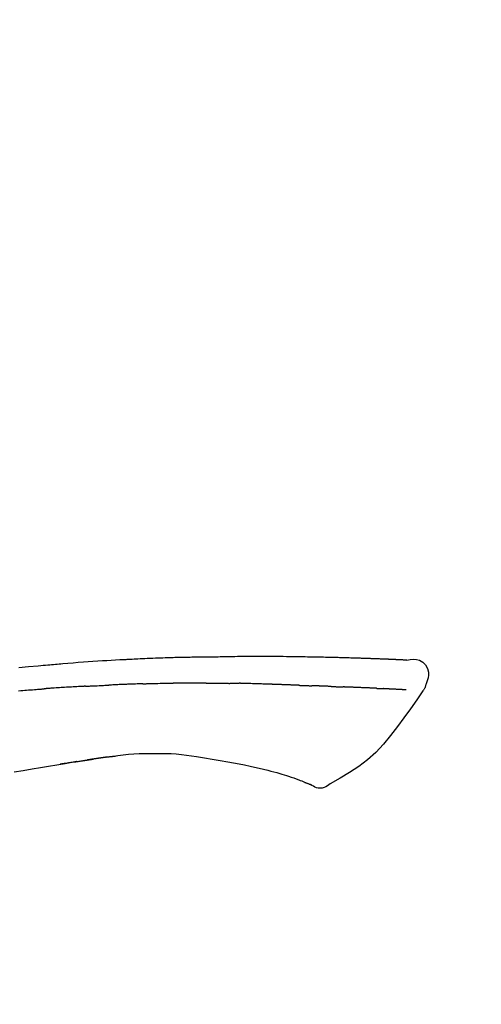
# Model space of a CAD drawing. Extents: x 55896 to 82369, y -35 to 8835.
# Drawn here: x 73977 to 74013, y 3079 to 3155 of the extents above; entities that cross this region are included whole.
import ezdxf

# ---------------------------------------------------------------- set-up
doc = ezdxf.new("R2010")
doc.units = 0
doc.header["$LTSCALE"] = 50
doc.header["$MEASUREMENT"] = 0
doc.layers.get('0').update_dxf_attribs({"linetype": 'CONTINUOUS'})
doc.layers.get('DEFPOINTS').update_dxf_attribs({"color": 146, "linetype": 'CONTINUOUS'})
doc.layers.add('150-機器', color=8, linetype='CONTINUOUS')
doc.layers.add('166-寸法B', color=11, linetype='CONTINUOUS')
doc.styles.add('KH001', font='txt')
doc.dimstyles.new('KH1xx030', dxfattribs={"dimscale": 30, "dimtxt": 2, "dimasz": 0.6, "dimexe": 0.3, "dimexo": 1.2, "dimgap": 0.5, "dimtad": 3, "dimdec": 1, "dimdsep": 46, "dimlunit": 6, "dimtxsty": 'KH001', "dimblk": 'DOT', "dimcen": 1, "dimdle": 1, "dimclrd": 256, "dimclre": 256, "dimclrt": 256, "dimadec": 0, "dimazin": 0, "dimtfac": 1, "dimtdec": 1, "dimtix": 1, "dimtmove": 2, "dimatfit": 3, "dimldrblk": 'CLOSEDBLANK', "dimfxl": 1, "dimtolj": 1, "dimtzin": 0, "dimlwd": -1, "dimlwe": -1, "dimarcsym": 0})

# ---------------------------------------------------------------- blocks, each defined once
blk = doc.blocks.new('_Dot')
at = {"color": 0, "linetype": 'ByBlock', "lineweight": -2}
blk.add_line((-0.5, 0), (-1, 0), dxfattribs=at)
at = {"color": 0, "linetype": 'ByBlock', "const_width": 0.5}
blk.add_lwpolyline([(-0.25, 0, 1), (0.25, 0, 1)], format="xyb", close=True, dxfattribs=at)
blk = doc.blocks.new('*D112')
at = {"layer": '166-寸法B', "transparency": 16777216}
for p, q in [((73812.254, 2966.115), (73812.254, 3252.686)), ((75222.254, 2946.045), (75222.254, 3252.686)), ((73830.254, 3243.686), (75204.254, 3243.686))]:
    blk.add_line(p, q, dxfattribs=at)
at = {"layer": 'DEFPOINTS', "color": 0, "transparency": 16777216}
for p in [(75222.254, 3243.686), (73812.254, 2930.115), (75222.254, 2910.045)]:
    blk.add_point(p, dxfattribs=at)
at = {"layer": '166-寸法B', "transparency": 16777216, "xscale": 18, "yscale": 18, "zscale": 18, "rotation": 180}
blk.add_blockref('_Dot', (73812.254, 3243.686), dxfattribs=at)
at = {"layer": '166-寸法B', "transparency": 16777216, "xscale": 18, "yscale": 18, "zscale": 18}
blk.add_blockref('_Dot', (75222.254, 3243.686), dxfattribs=at)
at = {"layer": '166-寸法B', "transparency": 16777216, "insert": (74517.254, 3292.496), "char_height": 60, "attachment_point": 5, "style": 'KH001'}
blk.add_mtext('\\A1;1,410', dxfattribs=at)
blk = doc.blocks.new('_ClosedBlank')
at = {"color": 0, "linetype": 'ByBlock', "lineweight": -2}
for p, q in [((-1, 0.1667), (0, 0)), ((-1, 0.1667), (-1, -0.1667)), ((0, 0), (-1, -0.1667))]:
    blk.add_line(p, q, dxfattribs=at)
blk = doc.blocks.new('F402_D')
at = {"layer": '150-機器', "color": 13, "linetype": 'Continuous'}
for points in [[(-124.735, 208.17), (-124.989, 208.215), (-125.24, 208.243), (-125.482, 208.237), (-125.712, 208.178), (-125.962, 208.028), (-126.172, 207.806), (-126.325, 207.54), (-126.404, 207.253), (-126.406, 207.025), (-126.365, 206.8), (-126.295, 206.577), (-126.21, 206.355)], [(-124.739, 208.168), (-124.739, 208.169), (-124.739, 208.171), (-124.739, 208.172), (-124.739, 208.173), (-124.733, 208.18), (-124.722, 208.181), (-124.708, 208.178), (-124.692, 208.174), (-124.629, 208.164), (-124.577, 208.168), (-124.53, 208.178), (-124.481, 208.185), (-124.413, 208.189), (-124.346, 208.192), (-124.279, 208.195), (-124.212, 208.198), (-124.161, 208.201), (-124.111, 208.203), (-124.061, 208.205), (-124.01, 208.207), (-123.996, 208.208), (-123.981, 208.209), (-123.966, 208.209), (-123.952, 208.21), (-123.95, 208.21), (-123.949, 208.21), (-123.947, 208.21), (-123.946, 208.21), (-123.945, 208.21), (-123.944, 208.21), (-123.943, 208.21), (-123.941, 208.21), (-123.94, 208.211), (-123.939, 208.211), (-123.938, 208.211), (-123.937, 208.211), (-123.936, 208.211), (-123.935, 208.211), (-123.933, 208.211), (-123.932, 208.211), (-123.931, 208.211), (-123.93, 208.211), (-123.929, 208.211), (-123.928, 208.211), (-123.927, 208.211), (-123.925, 208.211), (-123.924, 208.211), (-123.923, 208.211), (-123.922, 208.211), (-123.921, 208.211), (-123.92, 208.211), (-123.919, 208.212), (-123.917, 208.212), (-123.916, 208.212), (-123.915, 208.212), (-123.914, 208.212), (-123.909, 208.212), (-123.903, 208.212), (-123.898, 208.212), (-123.892, 208.213), (-123.876, 208.213), (-123.86, 208.214), (-123.844, 208.215), (-123.828, 208.216), (-123.8, 208.217), (-123.773, 208.219), (-123.745, 208.22), (-123.717, 208.221), (-123.678, 208.223), (-123.638, 208.225), (-123.598, 208.227), (-123.558, 208.229), (-123.475, 208.232), (-123.391, 208.236), (-123.308, 208.239), (-123.224, 208.243), (-123.117, 208.247), (-123.009, 208.251), (-122.902, 208.255), (-122.794, 208.26), (-122.703, 208.263), (-122.612, 208.266), (-122.52, 208.269), (-122.429, 208.273), (-122.396, 208.274), (-122.363, 208.275), (-122.33, 208.276), (-122.298, 208.277), (-122.295, 208.277), (-122.292, 208.278), (-122.289, 208.278), (-122.285, 208.278), (-122.284, 208.278), (-122.283, 208.278), (-122.282, 208.278), (-122.281, 208.278), (-122.28, 208.278), (-122.279, 208.278), (-122.277, 208.278), (-122.276, 208.278), (-122.275, 208.278), (-122.274, 208.278), (-122.273, 208.278), (-122.272, 208.278), (-122.271, 208.278), (-122.269, 208.278), (-122.268, 208.278), (-122.267, 208.278), (-122.266, 208.278), (-122.265, 208.278), (-122.264, 208.279), (-122.263, 208.279), (-122.253, 208.279), (-122.242, 208.279), (-122.232, 208.28), (-122.222, 208.28), (-122.197, 208.281), (-122.171, 208.282), (-122.145, 208.282), (-122.119, 208.283), (-122.081, 208.284), (-122.043, 208.286), (-122.006, 208.287), (-121.968, 208.288), (-121.933, 208.29), (-121.899, 208.291), (-121.864, 208.292), (-121.829, 208.294), (-121.799, 208.295), (-121.769, 208.296), (-121.739, 208.297), (-121.709, 208.298), (-121.679, 208.299), (-121.648, 208.3), (-121.618, 208.301), (-121.588, 208.302), (-121.537, 208.304), (-121.485, 208.306), (-121.434, 208.308), (-121.383, 208.31), (-121.307, 208.312), (-121.232, 208.315), (-121.156, 208.318), (-121.08, 208.32), (-120.978, 208.324), (-120.875, 208.327), (-120.773, 208.33), (-120.67, 208.334), (-120.543, 208.337), (-120.417, 208.341), (-120.291, 208.345), (-120.164, 208.349), (-120.051, 208.352), (-119.939, 208.355), (-119.826, 208.358), (-119.713, 208.361), (-119.623, 208.363), (-119.534, 208.365), (-119.444, 208.367), (-119.354, 208.369), (-119.305, 208.37), (-119.256, 208.371), (-119.207, 208.372), (-119.158, 208.373), (-119.058, 208.375), (-118.957, 208.378), (-118.857, 208.38), (-118.757, 208.383), (-118.609, 208.387), (-118.461, 208.39), (-118.312, 208.394), (-118.164, 208.397), (-117.98, 208.401), (-117.796, 208.405), (-117.612, 208.408), (-117.428, 208.411), (-117.251, 208.414), (-117.075, 208.417), (-116.898, 208.42), (-116.721, 208.423), (-116.519, 208.426), (-116.317, 208.43), (-116.115, 208.433), (-115.913, 208.436), (-115.675, 208.439), (-115.438, 208.442), (-115.201, 208.445), (-114.964, 208.446), (-114.694, 208.448), (-114.424, 208.449), (-114.154, 208.449), (-113.884, 208.449), (-113.598, 208.449), (-113.312, 208.45), (-113.027, 208.45), (-112.741, 208.45), (-112.476, 208.45), (-112.212, 208.45), (-111.947, 208.449), (-111.682, 208.447), (-111.462, 208.444), (-111.243, 208.441), (-111.023, 208.437), (-110.803, 208.432), (-110.646, 208.429), (-110.488, 208.425), (-110.33, 208.421), (-110.173, 208.418), (-110.048, 208.416), (-109.923, 208.414), (-109.798, 208.412), (-109.673, 208.41), (-109.568, 208.408), (-109.463, 208.407), (-109.358, 208.406), (-109.253, 208.405), (-109.139, 208.404), (-109.026, 208.403), (-108.912, 208.402), (-108.798, 208.401), (-108.67, 208.4), (-108.542, 208.399), (-108.414, 208.397), (-108.286, 208.396), (-108.152, 208.394), (-108.017, 208.392), (-107.883, 208.389), (-107.749, 208.387), (-107.633, 208.385), (-107.517, 208.382), (-107.401, 208.38), (-107.285, 208.377), (-107.175, 208.375), (-107.066, 208.372), (-106.956, 208.37), (-106.847, 208.367), (-106.703, 208.363), (-106.56, 208.359), (-106.417, 208.355), (-106.274, 208.35), (-106.092, 208.344), (-105.91, 208.338), (-105.728, 208.332), (-105.546, 208.325), (-105.338, 208.317), (-105.129, 208.309), (-104.92, 208.3), (-104.712, 208.291), (-104.531, 208.284), (-104.35, 208.276), (-104.169, 208.267), (-103.988, 208.259), (-103.842, 208.252), (-103.697, 208.245), (-103.551, 208.238), (-103.406, 208.23), (-103.315, 208.226), (-103.225, 208.221), (-103.135, 208.216), (-103.044, 208.212), (-102.99, 208.209), (-102.936, 208.206), (-102.882, 208.203), (-102.828, 208.2), (-102.805, 208.199), (-102.782, 208.198), (-102.759, 208.196), (-102.736, 208.195), (-102.699, 208.193), (-102.662, 208.191), (-102.625, 208.189), (-102.588, 208.187), (-102.258, 208.169), (-101.927, 208.151), (-101.596, 208.133), (-101.265, 208.114), (-100.895, 208.091), (-100.524, 208.066), (-100.153, 208.041), (-99.783, 208.014), (-99.386, 207.983), (-98.989, 207.951), (-98.592, 207.919), (-98.195, 207.886), (-98.051, 207.874), (-97.908, 207.862), (-97.764, 207.85), (-97.621, 207.838), (-97.477, 207.825), (-97.334, 207.813), (-97.19, 207.8), (-97.046, 207.787), (-96.861, 207.771), (-96.676, 207.754), (-96.491, 207.737), (-96.306, 207.72), (-95.55, 207.651), (-94.794, 207.58)], [(-124.671, 208.175), (-124.659, 208.175), (-124.647, 208.176), (-124.636, 208.177), (-124.624, 208.177), (-124.588, 208.179), (-124.552, 208.181), (-124.516, 208.183), (-124.481, 208.185), (-124.413, 208.189), (-124.346, 208.192), (-124.279, 208.195), (-124.212, 208.198), (-124.161, 208.201), (-124.111, 208.203), (-124.061, 208.205), (-124.01, 208.207), (-123.996, 208.208), (-123.981, 208.209), (-123.966, 208.209), (-123.952, 208.21), (-123.95, 208.21), (-123.949, 208.21), (-123.947, 208.21), (-123.946, 208.21), (-123.945, 208.21), (-123.944, 208.21), (-123.943, 208.21), (-123.941, 208.21), (-123.94, 208.211), (-123.939, 208.211), (-123.938, 208.211), (-123.937, 208.211), (-123.936, 208.211), (-123.935, 208.211), (-123.933, 208.211), (-123.932, 208.211), (-123.931, 208.211), (-123.93, 208.211), (-123.929, 208.211), (-123.928, 208.211), (-123.927, 208.211), (-123.925, 208.211), (-123.924, 208.211), (-123.923, 208.211), (-123.922, 208.211), (-123.921, 208.211), (-123.92, 208.211), (-123.919, 208.212), (-123.917, 208.212), (-123.916, 208.212), (-123.915, 208.212), (-123.914, 208.212), (-123.909, 208.212), (-123.903, 208.212), (-123.898, 208.212), (-123.892, 208.213), (-123.876, 208.213), (-123.86, 208.214), (-123.844, 208.215), (-123.828, 208.216), (-123.8, 208.217), (-123.773, 208.219), (-123.745, 208.22), (-123.717, 208.221), (-123.678, 208.223), (-123.638, 208.225), (-123.598, 208.227), (-123.558, 208.229), (-123.522, 208.23), (-123.486, 208.232), (-123.449, 208.233), (-123.413, 208.235), (-123.387, 208.236), (-123.362, 208.237), (-123.336, 208.238), (-123.31, 208.239), (-123.309, 208.239), (-123.308, 208.239), (-123.307, 208.239), (-123.306, 208.239)], [(-126.21, 206.354), (-126.201, 206.307), (-126.192, 206.261), (-126.182, 206.215), (-126.17, 206.17), (-126.155, 206.123), (-126.137, 206.077), (-126.116, 206.031), (-126.093, 205.988), (-126.066, 205.943), (-126.037, 205.899), (-126.006, 205.857), (-125.974, 205.815)], [(-124.672, 205.884), (-124.659, 205.884), (-124.647, 205.885), (-124.635, 205.885), (-124.623, 205.886), (-124.598, 205.887), (-124.574, 205.888), (-124.549, 205.89), (-124.525, 205.891), (-124.485, 205.893), (-124.446, 205.895), (-124.406, 205.897), (-124.367, 205.899), (-124.325, 205.901), (-124.283, 205.903), (-124.241, 205.905), (-124.199, 205.907), (-124.154, 205.91), (-124.109, 205.912), (-124.064, 205.914), (-124.02, 205.917), (-123.972, 205.919), (-123.925, 205.922), (-123.877, 205.924), (-123.829, 205.926), (-123.79, 205.929), (-123.75, 205.931), (-123.71, 205.933), (-123.67, 205.935), (-123.638, 205.936), (-123.607, 205.938), (-123.576, 205.939), (-123.545, 205.941), (-123.523, 205.942), (-123.502, 205.943), (-123.48, 205.945), (-123.458, 205.946), (-123.435, 205.947), (-123.413, 205.948), (-123.39, 205.949), (-123.367, 205.951), (-123.351, 205.952), (-123.335, 205.952), (-123.319, 205.953), (-123.304, 205.954), (-123.296, 205.955), (-123.288, 205.955), (-123.279, 205.956), (-123.271, 205.956)], [(-123.271, 205.956), (-123.263, 205.957), (-123.254, 205.957), (-123.245, 205.958), (-123.237, 205.958), (-123.219, 205.959), (-123.201, 205.96), (-123.183, 205.961), (-123.166, 205.962), (-123.138, 205.964), (-123.11, 205.965), (-123.083, 205.967), (-123.055, 205.969), (-123.036, 205.97), (-123.017, 205.971), (-122.998, 205.972), (-122.978, 205.973), (-122.969, 205.974), (-122.959, 205.974), (-122.949, 205.975), (-122.939, 205.975)], [(-122.401, 206.001), (-122.411, 206.001), (-122.421, 206), (-122.43, 206), (-122.44, 205.999), (-122.459, 205.999), (-122.479, 205.998), (-122.498, 205.997), (-122.517, 205.996), (-122.545, 205.995), (-122.573, 205.993), (-122.601, 205.992), (-122.629, 205.991), (-122.656, 205.989), (-122.683, 205.988), (-122.709, 205.987), (-122.736, 205.985), (-122.762, 205.984), (-122.788, 205.983), (-122.814, 205.982), (-122.84, 205.98), (-122.856, 205.979), (-122.873, 205.979), (-122.89, 205.978), (-122.906, 205.977), (-122.915, 205.977), (-122.923, 205.976), (-122.931, 205.976), (-122.939, 205.975)], [(-122.401, 206.001), (-122.384, 206.002), (-122.366, 206.003), (-122.349, 206.004), (-122.331, 206.005), (-122.295, 206.006), (-122.259, 206.008), (-122.223, 206.01), (-122.187, 206.011), (-122.131, 206.014), (-122.074, 206.016), (-122.017, 206.019), (-121.961, 206.022), (-121.9, 206.024), (-121.84, 206.027), (-121.78, 206.03), (-121.72, 206.032), (-121.656, 206.035), (-121.591, 206.038), (-121.527, 206.04), (-121.463, 206.043), (-121.395, 206.046), (-121.327, 206.049), (-121.259, 206.052), (-121.191, 206.054), (-121.13, 206.057), (-121.07, 206.059), (-121.01, 206.062), (-120.949, 206.064), (-120.899, 206.066), (-120.848, 206.068), (-120.798, 206.07), (-120.748, 206.072), (-120.709, 206.074), (-120.671, 206.075), (-120.633, 206.076), (-120.595, 206.078), (-120.559, 206.079), (-120.522, 206.081), (-120.486, 206.082), (-120.45, 206.083), (-120.426, 206.084), (-120.402, 206.085), (-120.379, 206.086), (-120.355, 206.086), (-120.343, 206.087), (-120.332, 206.087), (-120.32, 206.088), (-120.309, 206.088)], [(-120.309, 206.088), (-120.3, 206.088), (-120.292, 206.089), (-120.284, 206.089), (-120.275, 206.089), (-120.258, 206.09), (-120.24, 206.09), (-120.223, 206.091), (-120.205, 206.091), (-120.177, 206.092), (-120.149, 206.093), (-120.121, 206.095), (-120.093, 206.096), (-120.061, 206.097), (-120.029, 206.099), (-119.997, 206.1), (-119.965, 206.102), (-119.942, 206.103), (-119.92, 206.104), (-119.897, 206.105), (-119.874, 206.107), (-119.862, 206.107), (-119.85, 206.108), (-119.838, 206.109), (-119.825, 206.109)], [(-118.902, 206.145), (-118.916, 206.144), (-118.929, 206.143), (-118.943, 206.143), (-118.957, 206.142), (-118.985, 206.141), (-119.013, 206.14), (-119.04, 206.139), (-119.068, 206.138), (-119.124, 206.135), (-119.179, 206.133), (-119.234, 206.131), (-119.289, 206.128), (-119.353, 206.125), (-119.416, 206.122), (-119.479, 206.12), (-119.543, 206.117), (-119.592, 206.116), (-119.64, 206.114), (-119.689, 206.113), (-119.738, 206.112), (-119.76, 206.111), (-119.782, 206.11), (-119.804, 206.11), (-119.825, 206.109)], [(-118.902, 206.145), (-118.884, 206.145), (-118.865, 206.146), (-118.846, 206.147), (-118.828, 206.148), (-118.792, 206.149), (-118.756, 206.151), (-118.721, 206.152), (-118.685, 206.154), (-118.632, 206.156), (-118.58, 206.158), (-118.527, 206.16), (-118.475, 206.162), (-118.426, 206.164), (-118.377, 206.166), (-118.328, 206.167), (-118.279, 206.169), (-118.248, 206.17), (-118.216, 206.172), (-118.184, 206.173), (-118.153, 206.174), (-118.138, 206.175), (-118.122, 206.175), (-118.107, 206.176), (-118.092, 206.176)], [(-118.092, 206.176), (-118.075, 206.177), (-118.057, 206.177), (-118.04, 206.178), (-118.023, 206.179), (-117.99, 206.18), (-117.957, 206.181), (-117.925, 206.182), (-117.892, 206.183), (-117.846, 206.185), (-117.8, 206.186), (-117.754, 206.188), (-117.707, 206.19), (-117.668, 206.191), (-117.628, 206.192), (-117.588, 206.193), (-117.548, 206.195), (-117.524, 206.195), (-117.499, 206.196), (-117.475, 206.197), (-117.45, 206.198), (-117.439, 206.198), (-117.428, 206.198), (-117.417, 206.199), (-117.406, 206.199)], [(-116.401, 206.235), (-116.416, 206.235), (-116.43, 206.234), (-116.444, 206.234), (-116.458, 206.233), (-116.487, 206.232), (-116.515, 206.231), (-116.543, 206.23), (-116.572, 206.229), (-116.614, 206.228), (-116.656, 206.226), (-116.699, 206.225), (-116.741, 206.223), (-116.783, 206.222), (-116.825, 206.22), (-116.867, 206.219), (-116.909, 206.217), (-116.95, 206.216), (-116.992, 206.214), (-117.034, 206.213), (-117.076, 206.211), (-117.117, 206.209), (-117.158, 206.208), (-117.2, 206.206), (-117.241, 206.205), (-117.269, 206.204), (-117.296, 206.203), (-117.324, 206.202), (-117.351, 206.201), (-117.365, 206.2), (-117.378, 206.2), (-117.392, 206.199), (-117.406, 206.199)], [(-116.401, 206.235), (-116.385, 206.236), (-116.369, 206.237), (-116.353, 206.237), (-116.337, 206.238), (-116.305, 206.239), (-116.272, 206.24), (-116.24, 206.241), (-116.208, 206.243), (-116.159, 206.244), (-116.11, 206.246), (-116.061, 206.248), (-116.012, 206.25), (-115.963, 206.251), (-115.914, 206.253), (-115.865, 206.255), (-115.816, 206.257), (-115.766, 206.259), (-115.717, 206.26), (-115.667, 206.262), (-115.618, 206.264), (-115.568, 206.266), (-115.518, 206.268), (-115.469, 206.269), (-115.419, 206.271), (-115.369, 206.273), (-115.319, 206.275), (-115.269, 206.277), (-115.219, 206.278), (-115.168, 206.28), (-115.118, 206.282), (-115.067, 206.284), (-115.017, 206.286), (-114.966, 206.288), (-114.916, 206.289), (-114.865, 206.291), (-114.814, 206.293), (-114.763, 206.295), (-114.712, 206.297), (-114.661, 206.299), (-114.611, 206.301), (-114.576, 206.302), (-114.542, 206.303), (-114.508, 206.304), (-114.474, 206.306), (-114.457, 206.306), (-114.44, 206.307), (-114.422, 206.307), (-114.405, 206.308)], [(-114.405, 206.308), (-114.38, 206.309), (-114.354, 206.31), (-114.328, 206.311), (-114.302, 206.312), (-114.25, 206.314), (-114.198, 206.316), (-114.147, 206.318), (-114.095, 206.319), (-114.007, 206.322), (-113.918, 206.325), (-113.83, 206.327), (-113.742, 206.33), (-113.636, 206.333), (-113.53, 206.336), (-113.424, 206.339), (-113.318, 206.343), (-113.194, 206.346), (-113.07, 206.35), (-112.946, 206.354), (-112.822, 206.358), (-112.706, 206.361), (-112.59, 206.365), (-112.475, 206.369), (-112.359, 206.372), (-112.277, 206.374), (-112.195, 206.376), (-112.114, 206.377), (-112.032, 206.38), (-111.984, 206.383), (-111.936, 206.385), (-111.889, 206.387), (-111.841, 206.388), (-111.81, 206.387), (-111.78, 206.386), (-111.749, 206.385), (-111.718, 206.385), (-111.697, 206.385), (-111.676, 206.384), (-111.655, 206.384), (-111.635, 206.384), (-111.624, 206.384), (-111.614, 206.384), (-111.603, 206.384), (-111.593, 206.384)], [(-111.593, 206.384), (-111.579, 206.384), (-111.564, 206.384), (-111.55, 206.384), (-111.536, 206.384), (-111.507, 206.384), (-111.478, 206.384), (-111.45, 206.384), (-111.421, 206.384), (-111.378, 206.384), (-111.335, 206.384), (-111.292, 206.384), (-111.249, 206.384), (-111.22, 206.384), (-111.191, 206.384), (-111.163, 206.385), (-111.134, 206.385), (-111.119, 206.385), (-111.105, 206.385), (-111.091, 206.385), (-111.076, 206.385)], [(-110.051, 206.397), (-110.094, 206.396), (-110.136, 206.396), (-110.179, 206.396), (-110.222, 206.395), (-110.308, 206.395), (-110.393, 206.394), (-110.479, 206.393), (-110.564, 206.392), (-110.649, 206.391), (-110.735, 206.39), (-110.82, 206.389), (-110.906, 206.387), (-110.948, 206.387), (-110.991, 206.386), (-111.034, 206.386), (-111.076, 206.385)], [(-109.265, 206.404), (-109.313, 206.403), (-109.361, 206.403), (-109.409, 206.402), (-109.457, 206.402), (-109.523, 206.401), (-109.588, 206.401), (-109.654, 206.4), (-109.719, 206.399), (-109.784, 206.399), (-109.85, 206.398), (-109.915, 206.398), (-109.981, 206.397), (-109.998, 206.397), (-110.016, 206.397), (-110.033, 206.397), (-110.051, 206.397)], [(-109.265, 206.404), (-109.24, 206.404), (-109.214, 206.404), (-109.189, 206.404), (-109.163, 206.404), (-109.11, 206.405), (-109.056, 206.405), (-109.003, 206.406), (-108.949, 206.406), (-108.865, 206.407), (-108.781, 206.407), (-108.697, 206.408), (-108.613, 206.408), (-108.521, 206.409), (-108.429, 206.409), (-108.337, 206.41), (-108.245, 206.41), (-108.182, 206.41), (-108.118, 206.41), (-108.054, 206.41), (-107.99, 206.41), (-107.957, 206.41), (-107.924, 206.41), (-107.891, 206.41), (-107.857, 206.41)], [(-107.857, 206.41), (-107.811, 206.41), (-107.765, 206.41), (-107.719, 206.41), (-107.673, 206.41), (-107.577, 206.41), (-107.481, 206.41), (-107.385, 206.409), (-107.288, 206.409), (-107.192, 206.408), (-107.096, 206.407), (-106.999, 206.406), (-106.903, 206.405), (-106.853, 206.405), (-106.802, 206.404), (-106.752, 206.404), (-106.702, 206.403)], [(-104.371, 206.352), (-104.399, 206.353), (-104.426, 206.353), (-104.454, 206.354), (-104.481, 206.355), (-104.533, 206.356), (-104.585, 206.358), (-104.636, 206.36), (-104.688, 206.361), (-104.814, 206.365), (-104.94, 206.369), (-105.066, 206.372), (-105.192, 206.376), (-105.359, 206.381), (-105.525, 206.386), (-105.692, 206.39), (-105.859, 206.394), (-106.002, 206.396), (-106.144, 206.397), (-106.286, 206.399), (-106.429, 206.4), (-106.497, 206.401), (-106.565, 206.402), (-106.634, 206.403), (-106.702, 206.403)], [(-104.371, 206.352), (-104.335, 206.351), (-104.3, 206.349), (-104.264, 206.348), (-104.228, 206.347), (-104.152, 206.345), (-104.076, 206.343), (-104, 206.34), (-103.924, 206.338), (-103.804, 206.334), (-103.683, 206.33), (-103.563, 206.326), (-103.443, 206.322), (-103.359, 206.318), (-103.274, 206.315), (-103.19, 206.312), (-103.106, 206.308), (-103.061, 206.307), (-103.017, 206.305), (-102.973, 206.303), (-102.929, 206.301)], [(-102.929, 206.301), (-102.882, 206.3), (-102.834, 206.298), (-102.787, 206.296), (-102.74, 206.294), (-102.642, 206.29), (-102.544, 206.286), (-102.445, 206.282), (-102.347, 206.277), (-102.249, 206.273), (-102.151, 206.268), (-102.052, 206.263), (-101.954, 206.257), (-101.903, 206.255), (-101.852, 206.252), (-101.801, 206.25), (-101.75, 206.247)], [(-99.942, 206.161), (-99.992, 206.164), (-100.042, 206.166), (-100.092, 206.169), (-100.142, 206.171), (-100.242, 206.176), (-100.342, 206.182), (-100.443, 206.187), (-100.543, 206.192), (-100.693, 206.199), (-100.844, 206.206), (-100.995, 206.213), (-101.145, 206.22), (-101.246, 206.224), (-101.346, 206.229), (-101.447, 206.233), (-101.547, 206.237), (-101.598, 206.239), (-101.648, 206.241), (-101.698, 206.244), (-101.749, 206.246)], [(-99.942, 206.161), (-99.897, 206.159), (-99.853, 206.156), (-99.808, 206.154), (-99.763, 206.152), (-99.674, 206.147), (-99.585, 206.142), (-99.495, 206.138), (-99.406, 206.133), (-99.272, 206.125), (-99.138, 206.118), (-99.005, 206.11), (-98.871, 206.102), (-98.738, 206.094), (-98.604, 206.087), (-98.471, 206.078), (-98.338, 206.07), (-98.205, 206.062), (-98.072, 206.054), (-97.939, 206.045), (-97.807, 206.037), (-97.674, 206.028), (-97.542, 206.019), (-97.409, 206.01), (-97.277, 206.001), (-97.189, 205.995), (-97.101, 205.989), (-97.013, 205.982), (-96.925, 205.976), (-96.881, 205.973), (-96.837, 205.97), (-96.793, 205.967), (-96.749, 205.964)], [(-94.771, 205.807), (-94.957, 205.823), (-95.106, 205.835), (-95.255, 205.848), (-95.404, 205.86), (-95.553, 205.872), (-95.703, 205.884), (-95.852, 205.896), (-96.001, 205.908), (-96.151, 205.919), (-96.25, 205.927), (-96.35, 205.934), (-96.45, 205.941), (-96.549, 205.949), (-96.599, 205.952), (-96.649, 205.956), (-96.699, 205.96), (-96.749, 205.964)], [(-125.969, 205.818), (-125.488, 205.122), (-125.003, 204.428), (-124.511, 203.736), (-124.008, 203.049), (-123.48, 202.358), (-122.927, 201.689), (-122.339, 201.056), (-121.707, 200.475), (-121.033, 199.96), (-120.319, 199.494), (-119.579, 199.06), (-118.826, 198.643)], [(-108.518, 200.736), (-109.121, 200.637), (-109.724, 200.538), (-110.328, 200.438), (-110.931, 200.339)], [(-105.314, 200.962), (-105.723, 200.967), (-106.132, 200.968), (-106.541, 200.96), (-106.948, 200.939), (-107.342, 200.902), (-107.734, 200.854), (-108.126, 200.797), (-108.518, 200.736)], [(-102.035, 200.753), (-102.441, 200.814), (-102.848, 200.87), (-103.256, 200.917), (-103.665, 200.951), (-104.076, 200.969), (-104.488, 200.974), (-104.901, 200.971), (-105.314, 200.962)], [(-101.596, 200.694), (-101.654, 200.703), (-101.712, 200.711), (-101.77, 200.72), (-101.828, 200.728), (-101.886, 200.736), (-101.944, 200.743), (-102.003, 200.751), (-102.061, 200.758), (-102.119, 200.765), (-102.178, 200.771), (-102.236, 200.778), (-102.294, 200.784)], [(-101.596, 200.694), (-101.589, 200.693), (-101.582, 200.692), (-101.576, 200.691), (-101.569, 200.691), (-101.557, 200.689), (-101.545, 200.687), (-101.532, 200.685), (-101.52, 200.684), (-101.504, 200.681), (-101.487, 200.679), (-101.471, 200.676), (-101.454, 200.674), (-101.441, 200.672), (-101.428, 200.67), (-101.415, 200.668), (-101.402, 200.667), (-101.38, 200.663), (-101.358, 200.66), (-101.335, 200.657), (-101.313, 200.654), (-101.28, 200.649), (-101.248, 200.644), (-101.215, 200.639), (-101.182, 200.635), (-101.138, 200.628), (-101.094, 200.622), (-101.049, 200.615), (-101.005, 200.609), (-100.961, 200.602), (-100.917, 200.596), (-100.873, 200.589), (-100.83, 200.583), (-100.786, 200.576), (-100.743, 200.57), (-100.699, 200.563), (-100.656, 200.557), (-100.612, 200.55), (-100.569, 200.544), (-100.526, 200.538), (-100.483, 200.531), (-100.438, 200.524), (-100.392, 200.518), (-100.347, 200.511), (-100.302, 200.504), (-100.271, 200.499), (-100.24, 200.495), (-100.209, 200.49), (-100.178, 200.485), (-100.162, 200.483), (-100.145, 200.48), (-100.128, 200.478), (-100.112, 200.475)], [(-112.649, 200), (-112.99, 199.92), (-113.332, 199.84), (-113.674, 199.76), (-114.015, 199.679)], [(-110.931, 200.339), (-111.36, 200.255), (-111.79, 200.17), (-112.219, 200.085), (-112.649, 200)], [(-99.274, 200.346), (-99.282, 200.347), (-99.291, 200.348), (-99.299, 200.35), (-99.308, 200.351), (-99.383, 200.363), (-99.457, 200.374), (-99.532, 200.386), (-99.606, 200.398), (-99.712, 200.414), (-99.818, 200.43), (-99.923, 200.447), (-100.029, 200.463), (-100.126, 200.478), (-100.223, 200.492), (-100.321, 200.507), (-100.418, 200.521), (-100.449, 200.526), (-100.48, 200.531), (-100.511, 200.535), (-100.543, 200.54)], [(-100.174, 200.484), (-100.204, 200.489), (-100.235, 200.494), (-100.266, 200.498), (-100.297, 200.503), (-100.328, 200.508), (-100.358, 200.512), (-100.389, 200.517), (-100.42, 200.522), (-100.451, 200.526), (-100.481, 200.531), (-100.512, 200.536), (-100.543, 200.54)], [(-94.439, 199.545), (-95.135, 199.67), (-95.832, 199.792), (-96.467, 199.899), (-97.102, 200.004), (-97.738, 200.106), (-98.374, 200.207), (-98.646, 200.25), (-98.919, 200.292), (-99.192, 200.335), (-99.464, 200.377), (-99.542, 200.389), (-99.62, 200.401), (-99.698, 200.413), (-99.775, 200.424), (-99.804, 200.429), (-99.833, 200.433), (-99.861, 200.438), (-99.89, 200.442), (-99.892, 200.442), (-99.895, 200.443), (-99.897, 200.443), (-99.9, 200.443), (-99.901, 200.444), (-99.902, 200.444), (-99.903, 200.444), (-99.904, 200.444), (-99.906, 200.444), (-99.907, 200.444), (-99.908, 200.445), (-99.909, 200.445), (-99.911, 200.445), (-99.913, 200.445), (-99.915, 200.446), (-99.918, 200.446), (-99.936, 200.449), (-99.954, 200.451), (-99.972, 200.454), (-99.99, 200.457), (-100.008, 200.459), (-100.025, 200.462), (-100.043, 200.465), (-100.061, 200.467), (-100.075, 200.47), (-100.09, 200.472), (-100.104, 200.474), (-100.119, 200.476)], [(-99.274, 200.346), (-99.271, 200.345), (-99.269, 200.345), (-99.266, 200.344), (-99.263, 200.344), (-99.217, 200.337), (-99.172, 200.33), (-99.126, 200.322), (-99.08, 200.315), (-98.992, 200.301), (-98.903, 200.287), (-98.815, 200.273), (-98.727, 200.259), (-98.623, 200.243), (-98.52, 200.226), (-98.416, 200.209), (-98.312, 200.192), (-98.251, 200.182), (-98.191, 200.172), (-98.13, 200.163), (-98.07, 200.153), (-98.051, 200.15), (-98.033, 200.147), (-98.015, 200.144), (-97.997, 200.141)], [(-99.274, 200.346), (-99.274, 200.346), (-99.274, 200.346), (-99.274, 200.346), (-99.274, 200.346), (-99.274, 200.346), (-99.274, 200.346), (-99.274, 200.346), (-99.274, 200.346)], [(-115.605, 199.212), (-115.805, 199.149), (-116.005, 199.085), (-116.203, 199.017), (-116.399, 198.944), (-116.511, 198.9), (-116.623, 198.853), (-116.734, 198.805), (-116.845, 198.757)], [(-114.015, 199.679), (-114.244, 199.621), (-114.473, 199.561), (-114.7, 199.498), (-114.927, 199.432), (-115.097, 199.379), (-115.267, 199.325), (-115.436, 199.268), (-115.605, 199.212)], [(-118.826, 198.643), (-118.713, 198.554), (-118.599, 198.47), (-118.478, 198.397), (-118.35, 198.34), (-118.205, 198.302), (-118.054, 198.287), (-117.902, 198.297), (-117.756, 198.33), (-117.637, 198.378), (-117.524, 198.439), (-117.415, 198.509), (-117.309, 198.583)], [(-116.852, 198.754), (-116.874, 198.745), (-116.896, 198.737), (-116.918, 198.728), (-116.94, 198.719), (-116.976, 198.704), (-117.013, 198.69), (-117.049, 198.675), (-117.085, 198.661), (-117.122, 198.645), (-117.159, 198.628), (-117.197, 198.612), (-117.237, 198.6), (-117.253, 198.598), (-117.268, 198.596), (-117.282, 198.59), (-117.294, 198.577), (-117.296, 198.575), (-117.297, 198.572), (-117.298, 198.571), (-117.3, 198.57), (-117.301, 198.571), (-117.301, 198.572), (-117.302, 198.574), (-117.303, 198.575)]]:
    blk.add_lwpolyline(points, dxfattribs=at)
blk = doc.blocks.new('*D180')
at = {"layer": '166-寸法B', "linetype": 'ByBlock', "transparency": 16777216}
for p, q in [((73812.254, 2931.115), (73812.254, 3167.362)), ((74462.254, 2931.115), (74462.254, 3167.362)), ((74444.254, 3158.362), (73830.254, 3158.362))]:
    blk.add_line(p, q, dxfattribs=at)
at = {"layer": 'DEFPOINTS', "color": 0, "transparency": 16777216}
for p in [(73812.254, 3158.362), (73812.254, 2895.115), (74462.254, 2895.115)]:
    blk.add_point(p, dxfattribs=at)
at = {"layer": '166-寸法B', "transparency": 16777216, "xscale": 18, "yscale": 18, "zscale": 18, "rotation": 180}
blk.add_blockref('_Dot', (73812.254, 3158.362), dxfattribs=at)
at = {"layer": '166-寸法B', "transparency": 16777216, "xscale": 18, "yscale": 18, "zscale": 18}
blk.add_blockref('_Dot', (74462.254, 3158.362), dxfattribs=at)
at = {"layer": '166-寸法B', "transparency": 16777216, "insert": (74137.254, 3203.362), "char_height": 60, "attachment_point": 5, "style": 'KH001'}
blk.add_mtext('\\A1;650', dxfattribs=at)

msp = doc.modelspace()

# ---------------------------------------------------------------- block references
at = {"layer": '150-機器', "xscale": -1}
msp.add_blockref('F402_D', (73882.254, 2897.808), dxfattribs=at)

# ---------------------------------------------------------------- dimensions: what is measured, and where the dimension line sits
at = {"layer": '166-寸法B'}
dim = msp.add_linear_dim(base=(75222.254, 3243.686), p1=(73812.254, 2930.115), p2=(75222.254, 2910.045), dimstyle='KH1xx030', dxfattribs=at)
dim.commit()
dim.dimension.update_dxf_attribs({"geometry": '*D112', "text_midpoint": (74517.254, 3292.496)})
dim = msp.add_linear_dim(base=(73812.254, 3158.362), p1=(74462.254, 2895.115), p2=(73812.254, 2895.115), dimstyle='KH1xx030', override={"dimfxl": 0.5, "dimarcsym": 1}, dxfattribs=at)
dim.commit()
dim.dimension.update_dxf_attribs({"geometry": '*D180', "text_midpoint": (74137.254, 3203.362)})

doc.saveas('drawing.dxf')
